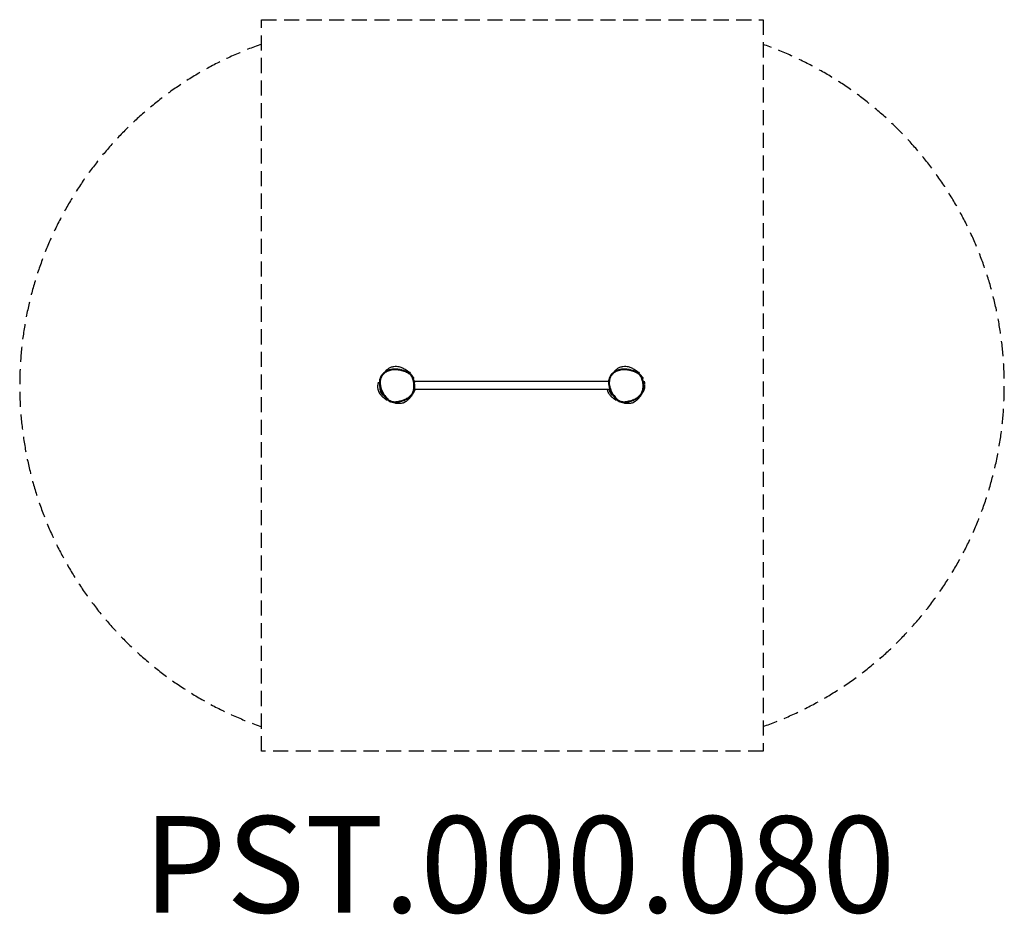
# Model space of a CAD drawing. Units: millimetres. Extents: x -2042 to 2040, y -2176 to 1534.
import ezdxf

# ---------------------------------------------------------------- set-up
doc = ezdxf.new("R2010")
doc.units = ezdxf.units.MM
doc.header["$LTSCALE"] = 25
doc.linetypes.add('DASHED', pattern=[0.75, 0.5, -0.25])
doc.layers.add('SW_hulplaag', color=6, linetype='Continuous', plot=False)
doc.layers.add('SW_Toestellen', color=2, linetype='Continuous')
doc.styles.add('SPW_2D_CAD', font='arial.ttf', dxfattribs={"height": 400})

msp = doc.modelspace()

# ---------------------------------------------------------------- linework, layer by layer
at = {"layer": 'SW_Toestellen', "color": 254, "linetype": 'DASHED', "ltscale": 5}
for p, q in [((-1039.7, -1500), (-1039.7, 1533.7)), ((-1039.7, 1533.7), (1040.3, 1533.7)), ((1040.3, 1533.7), (1040.3, -1500)), ((1040.3, -1500), (-1039.7, -1500))]:
    msp.add_line(p, q, dxfattribs=at)
at = {"layer": 'SW_Toestellen'}
for p, q in [((399.7, 33.7), (-406.4, 33.7)), ((404.3, 0), (-404.3, 0))]:
    msp.add_line(p, q, dxfattribs=at)
at = {"layer": 'SW_Toestellen', "color": 254, "linetype": 'DASHED', "ltscale": 5}
msp.add_lwpolyline([(1040.3, -1397.4, 0.707107), (1040.3, 1431.1)], format="xyb", dxfattribs=at)
msp.add_arc((-541.7, 16.8), 1500, 109.3902, 250.6098, dxfattribs=at)
at = {"layer": 'SW_Toestellen'}
for centre in [(-411.9, 43.2), (538.1, 43.2)]:
    msp.add_ellipse(centre, major_axis=(2.86, 0.9), ratio=0.001595, start_param=0.077671, end_param=1.475745, dxfattribs=at)
for points, knots in [([(-465.1, 83), (-468, 83.6), (-471, 84.1), (-476.7, 84.7), (-479.4, 84.9), (-484.6, 85.1), (-487.1, 85), (-492, 84.8), (-494.3, 84.6), (-501, 83.6), (-505.3, 82.7), (-513.3, 80.2), (-517.1, 78.7), (-523.7, 75.2), (-526.7, 73.4), (-532, 69.4), (-534.4, 67.3), (-538.5, 62.9), (-540.3, 60.7), (-543.4, 56.1), (-544.7, 53.7), (-546.9, 48.9), (-547.8, 46.4), (-549.3, 41.3), (-549.8, 38.6), (-550.4, 33), (-550.6, 30), (-550.4, 23.5), (-550, 20.1), (-548.6, 12.6), (-547.6, 8.5), (-544.6, -0.4), (-542.6, -5.3), (-538.8, -12.9), (-537.3, -15.7), (-533.9, -21.3), (-532.1, -24.1), (-528.3, -29.4), (-526.4, -31.9), (-522.6, -36.3), (-520.8, -38.2), (-517.5, -41.4), (-516, -42.8), (-512.1, -46), (-509.5, -47.7), (-504.9, -50.1), (-503, -50.9), (-499.1, -52.1), (-497.3, -52.6), (-493.1, -53.2), (-490.8, -53.4), (-488.6, -53.4)], [0.877751, 0.877751, 0.877751, 0.877751, 1.405283, 1.405283, 1.883552, 1.883552, 2.322143, 2.322143, 2.730536, 2.730536, 3.502039, 3.502039, 4.190716, 4.190716, 4.797685, 4.797685, 5.336043, 5.336043, 5.820021, 5.820021, 6.276746, 6.276746, 6.721516, 6.721516, 7.185106, 7.185106, 7.696973, 7.696973, 8.2918, 8.2918, 9.027047, 9.027047, 9.949685, 9.949685, 10.513833, 10.513833, 11.106172, 11.106172, 11.662894, 11.662894, 12.122265, 12.122265, 12.469076, 12.469076, 12.991686, 12.991686, 13.340591, 13.340591, 13.652495, 13.652495, 14.040457, 14.040457, 14.040457, 14.040457]), ([(-411.8, 43.3), (-411, 40.7), (-410.3, 38), (-409.1, 32.7), (-408.7, 30), (-407.7, 22.9), (-407.4, 18.5), (-407.4, 10.9), (-407.6, 7.8), (-408.2, 3.2), (-408.5, 1.7), (-409.2, -2.1), (-409.9, -4.5), (-411.4, -9.2), (-412.4, -11.5), (-414.4, -15.4), (-415.4, -17.1), (-417.9, -21), (-419.6, -23.1), (-423.4, -27.1), (-425.4, -28.9), (-431.2, -33.4), (-435.1, -35.8), (-442.4, -39.5), (-445.7, -40.9), (-450.3, -42.6), (-451.6, -43.1), (-455.8, -44.5), (-458.7, -45.4), (-464.6, -46.9), (-467.6, -47.6), (-473.9, -48.9), (-477.2, -49.5), (-483.4, -50.2), (-486.3, -50.4), (-491.7, -50.4), (-494.3, -50.1), (-499, -49.1), (-501, -48.5), (-505.2, -46.7), (-507.3, -45.5), (-511.4, -42.8), (-513.3, -41.2), (-517.5, -37.4), (-519.7, -35.1), (-523.9, -30.2), (-525.9, -27.7), (-529.3, -22.9), (-530.8, -20.7), (-534.3, -15.1), (-536.2, -11.5), (-539.7, -4.3), (-541.3, -0.6), (-544.3, 7.7), (-545.6, 12.4), (-547.2, 21.4), (-547.6, 25.9), (-547.4, 33.6), (-547.1, 36.8), (-545.6, 44.1), (-544.2, 48.2), (-541.3, 53.8), (-540.3, 55.4), (-537.9, 59), (-536.3, 60.9), (-533, 64.5), (-531.3, 66.1), (-527.2, 69.4), (-524.8, 71), (-519.9, 73.9), (-517.3, 75.2), (-511.7, 77.6), (-508.5, 78.7), (-502, 80.4), (-498.6, 81), (-491.1, 82), (-486.9, 82.1), (-477.5, 81.9), (-472.2, 81.3), (-463.6, 79.7), (-460.2, 78.9), (-453.6, 77.1), (-450.4, 76), (-444.1, 73.7), (-441, 72.4), (-435.7, 69.9), (-433.4, 68.8), (-429, 66.3), (-426.8, 64.9), (-422.6, 61.7), (-420.6, 59.8), (-417.2, 55.5), (-415.8, 53.2), (-413.5, 48.3), (-412.6, 45.8), (-411.8, 43.3)], [-22.818262, -22.818262, -22.818262, -22.818262, -22.323071, -22.323071, -21.827881, -21.827881, -21.029459, -21.029459, -20.459831, -20.459831, -20.193217, -20.193217, -19.747549, -19.747549, -19.301879, -19.301879, -18.950222, -18.950222, -18.459401, -18.459401, -17.96858, -17.96858, -17.133655, -17.133655, -16.491406, -16.491406, -16.237335, -16.237335, -15.688988, -15.688988, -15.140641, -15.140641, -14.52446, -14.52446, -14.009295, -14.009295, -13.535739, -13.535739, -13.153683, -13.153683, -12.710445, -12.710445, -12.267207, -12.267207, -11.685961, -11.685961, -11.104715, -11.104715, -10.625325, -10.625325, -9.898734, -9.898734, -9.172142, -9.172142, -8.306392, -8.306392, -7.500881, -7.500881, -6.917845, -6.917845, -6.145906, -6.145906, -5.794501, -5.794501, -5.35758, -5.35758, -4.920659, -4.920659, -4.404437, -4.404437, -3.888216, -3.888216, -3.292878, -3.292878, -2.666202, -2.666202, -1.920719, -1.920719, -0.958215, -0.958215, -0.328213, -0.328213, 0.279781, 0.279781, 0.886684, 0.886684, 1.351996, 1.351996, 1.808356, 1.808356, 2.306432, 2.306432, 2.791309, 2.791309, 3.276187, 3.276187, 3.276187, 3.276187]), ([(-528.5, 72), (-527.4, 73.4), (-526.4, 74.8), (-522.7, 79.2), (-519.1, 82.9), (-510.8, 89.1), (-506.9, 91.1), (-498.8, 94.5), (-494.5, 95.4), (-486.3, 96.6), (-482.5, 96.6), (-475.3, 96.1), (-472.2, 95.5), (-466.3, 94.1), (-463.9, 93.3), (-459.1, 91.6), (-457.1, 90.7), (-452.4, 88.6), (-450.2, 87.5), (-443.6, 83.9), (-435.4, 78.8), (-430.8, 75.5), (-429.7, 74.8), (-426.2, 72.4), (-423.1, 70.3), (-422.1, 69.6), (-422.1, 69.6), (-422.1, 69.6)], [34.660979, 34.660979, 34.660979, 34.660979, 35.62189, 35.62189, 37.795543, 37.795543, 39.559949, 39.559949, 41.751652, 41.751652, 44.420322, 44.420322, 47.749664, 47.749664, 52.098196, 52.098196, 58.178554, 58.178554, 67.914452, 67.914452, 83.971085, 83.971085, 91.889265, 91.889265, 105.493998, 105.493998, 105.555292, 105.555292, 105.555292, 105.555292]), ([(-425.7, 67.6), (-427, 68.5), (-428.3, 69.3), (-432, 71.4), (-434.4, 72.6), (-439.9, 75.1), (-443, 76.4), (-449.4, 78.8), (-452.7, 79.9), (-458.3, 81.5), (-460.6, 82), (-462.9, 82.5)], [-1.622953, -1.622953, -1.622953, -1.622953, -1.351996, -1.351996, -0.886684, -0.886684, -0.279781, -0.279781, 0.328213, 0.328213, 0.746135, 0.746135, 0.746135, 0.746135]), ([(484.9, 83), (482, 83.6), (479, 84.1), (473.3, 84.7), (470.6, 84.9), (465.4, 85.1), (462.9, 85), (458, 84.8), (455.7, 84.6), (449, 83.6), (444.7, 82.7), (436.7, 80.2), (432.9, 78.7), (426.3, 75.2), (423.3, 73.4), (418, 69.4), (415.6, 67.3), (411.5, 62.9), (409.7, 60.7), (406.6, 56.1), (405.3, 53.7), (403.1, 48.9), (402.2, 46.4), (400.7, 41.3), (400.2, 38.6), (399.6, 33), (399.4, 30), (399.6, 23.5), (400, 20.1), (401.4, 12.6), (402.4, 8.5), (405.4, -0.4), (407.4, -5.3), (411.2, -12.9), (412.7, -15.7), (416.1, -21.3), (417.9, -24.1), (421.7, -29.4), (423.6, -31.9), (427.4, -36.3), (429.2, -38.2), (432.5, -41.4), (434, -42.8), (437.9, -46), (440.5, -47.7), (445.1, -50.1), (447, -50.9), (450.9, -52.1), (452.7, -52.6), (456.9, -53.2), (459.2, -53.4), (461.4, -53.4)], [0.877751, 0.877751, 0.877751, 0.877751, 1.405283, 1.405283, 1.883552, 1.883552, 2.322143, 2.322143, 2.730536, 2.730536, 3.502039, 3.502039, 4.190716, 4.190716, 4.797685, 4.797685, 5.336043, 5.336043, 5.820021, 5.820021, 6.276746, 6.276746, 6.721516, 6.721516, 7.185106, 7.185106, 7.696973, 7.696973, 8.2918, 8.2918, 9.027047, 9.027047, 9.949685, 9.949685, 10.513833, 10.513833, 11.106172, 11.106172, 11.662894, 11.662894, 12.122265, 12.122265, 12.469076, 12.469076, 12.991686, 12.991686, 13.340591, 13.340591, 13.652495, 13.652495, 14.040457, 14.040457, 14.040457, 14.040457]), ([(538.2, 43.3), (539, 40.7), (539.7, 38), (540.9, 32.7), (541.3, 30), (542.3, 22.9), (542.6, 18.5), (542.6, 10.9), (542.4, 7.8), (541.8, 3.2), (541.5, 1.7), (540.8, -2.1), (540.1, -4.5), (538.6, -9.2), (537.6, -11.5), (535.6, -15.4), (534.6, -17.1), (532.1, -21), (530.4, -23.1), (526.6, -27.1), (524.6, -28.9), (518.8, -33.4), (514.9, -35.8), (507.6, -39.5), (504.3, -40.9), (499.7, -42.6), (498.4, -43.1), (494.2, -44.5), (491.3, -45.4), (485.4, -46.9), (482.4, -47.6), (476.1, -48.9), (472.8, -49.5), (466.6, -50.2), (463.7, -50.4), (458.3, -50.4), (455.7, -50.1), (451, -49.1), (449, -48.5), (444.8, -46.7), (442.7, -45.5), (438.6, -42.8), (436.7, -41.2), (432.5, -37.4), (430.3, -35.1), (426.1, -30.2), (424.1, -27.7), (420.7, -22.9), (419.2, -20.7), (415.7, -15.1), (413.8, -11.5), (410.3, -4.3), (408.7, -0.6), (405.7, 7.7), (404.4, 12.4), (402.8, 21.4), (402.4, 25.9), (402.6, 33.6), (402.9, 36.8), (404.4, 44.1), (405.8, 48.2), (408.7, 53.8), (409.7, 55.4), (412.1, 59), (413.7, 60.9), (417, 64.5), (418.7, 66.1), (422.8, 69.4), (425.2, 71), (430.1, 73.9), (432.7, 75.2), (438.3, 77.6), (441.5, 78.7), (448, 80.4), (451.4, 81), (458.9, 82), (463.1, 82.1), (472.5, 81.9), (477.8, 81.3), (486.4, 79.7), (489.8, 78.9), (496.4, 77.1), (499.6, 76), (505.9, 73.7), (509, 72.4), (514.3, 69.9), (516.6, 68.8), (521, 66.3), (523.2, 64.9), (527.4, 61.7), (529.4, 59.8), (532.8, 55.5), (534.2, 53.2), (536.5, 48.3), (537.4, 45.8), (538.2, 43.3)], [-22.818262, -22.818262, -22.818262, -22.818262, -22.323071, -22.323071, -21.827881, -21.827881, -21.029459, -21.029459, -20.459831, -20.459831, -20.193217, -20.193217, -19.747549, -19.747549, -19.301879, -19.301879, -18.950222, -18.950222, -18.459401, -18.459401, -17.96858, -17.96858, -17.133655, -17.133655, -16.491406, -16.491406, -16.237335, -16.237335, -15.688988, -15.688988, -15.140641, -15.140641, -14.52446, -14.52446, -14.009295, -14.009295, -13.535739, -13.535739, -13.153683, -13.153683, -12.710445, -12.710445, -12.267207, -12.267207, -11.685961, -11.685961, -11.104715, -11.104715, -10.625325, -10.625325, -9.898734, -9.898734, -9.172142, -9.172142, -8.306392, -8.306392, -7.500881, -7.500881, -6.917845, -6.917845, -6.145906, -6.145906, -5.794501, -5.794501, -5.35758, -5.35758, -4.920659, -4.920659, -4.404437, -4.404437, -3.888216, -3.888216, -3.292878, -3.292878, -2.666202, -2.666202, -1.920719, -1.920719, -0.958215, -0.958215, -0.328213, -0.328213, 0.279781, 0.279781, 0.886684, 0.886684, 1.351996, 1.351996, 1.808356, 1.808356, 2.306432, 2.306432, 2.791309, 2.791309, 3.276187, 3.276187, 3.276187, 3.276187]), ([(421.5, 72), (422.6, 73.4), (423.6, 74.8), (427.3, 79.2), (430.9, 82.9), (439.2, 89.1), (443.1, 91.1), (451.2, 94.5), (455.5, 95.4), (463.7, 96.6), (467.5, 96.6), (474.7, 96.1), (477.8, 95.5), (483.7, 94.1), (486.1, 93.3), (490.9, 91.6), (492.9, 90.7), (497.6, 88.6), (499.8, 87.5), (506.4, 83.9), (514.6, 78.8), (519.2, 75.5), (520.3, 74.8), (523.8, 72.4), (526.9, 70.3), (527.9, 69.6), (527.9, 69.6), (527.9, 69.6)], [34.660979, 34.660979, 34.660979, 34.660979, 35.62189, 35.62189, 37.795543, 37.795543, 39.559949, 39.559949, 41.751652, 41.751652, 44.420322, 44.420322, 47.749664, 47.749664, 52.098196, 52.098196, 58.178554, 58.178554, 67.914452, 67.914452, 83.971085, 83.971085, 91.889265, 91.889265, 105.493998, 105.493998, 105.555292, 105.555292, 105.555292, 105.555292]), ([(524.3, 67.6), (523, 68.5), (521.7, 69.3), (518, 71.4), (515.6, 72.6), (510.1, 75.1), (507, 76.4), (500.6, 78.8), (497.3, 79.9), (491.7, 81.5), (489.4, 82), (487.1, 82.5)], [-1.622953, -1.622953, -1.622953, -1.622953, -1.351996, -1.351996, -0.886684, -0.886684, -0.279781, -0.279781, 0.328213, 0.328213, 0.746135, 0.746135, 0.746135, 0.746135]), ([(-436.8, 76.2), (-436.8, 76.2), (-436.5, 75.9), (-435.1, 74.8), (-433.4, 73.5), (-429.2, 70.3), (-426.7, 68.4), (-423.8, 66.3)], [46.267239, 46.267239, 46.267239, 46.267239, 51.591263, 51.591263, 62.151212, 62.151212, 71.896568, 71.896568, 71.896568, 71.896568]), ([(-406.1, 32.2), (-406.5, 34.7), (-407.1, 37.2), (-408.3, 42.1), (-409.1, 44.6), (-410.8, 49.5), (-411.9, 51.9), (-414.4, 56.6), (-416, 58.9), (-419.6, 62.9), (-421.6, 64.7), (-423.8, 66.3)], [22.097791, 22.097791, 22.097791, 22.097791, 22.546209, 22.546209, 22.994627, 22.994627, 23.443045, 23.443045, 23.891462, 23.891462, 24.33988, 24.33988, 24.33988, 24.33988]), ([(-405.7, 46), (-406.7, 47.4), (-410.4, 54.1), (-411, 52.3), (-410.9, 51.3), (-410.8, 49.9)], [0.3881701, 0.3881701, 0.3881701, 0.3881701, 0.5827585, 0.5827585, 0.6319996, 0.6319996, 0.6319996, 0.6319996]), ([(513.2, 76.2), (513.2, 76.2), (513.5, 75.9), (515.1, 74.7), (516.8, 73.3), (521.1, 70.1), (523.4, 68.3), (526.2, 66.3)], [46.252766, 46.252766, 46.252766, 46.252766, 51.897696, 51.897696, 62.600555, 62.600555, 71.882139, 71.882139, 71.882139, 71.882139]), ([(543.9, 32.2), (543.5, 34.7), (542.9, 37.2), (541.7, 42.1), (540.9, 44.6), (539.2, 49.5), (538.1, 51.9), (535.6, 56.6), (534, 58.9), (530.4, 62.9), (528.4, 64.7), (526.2, 66.3)], [22.097791, 22.097791, 22.097791, 22.097791, 22.546209, 22.546209, 22.994627, 22.994627, 23.443045, 23.443045, 23.891462, 23.891462, 24.33988, 24.33988, 24.33988, 24.33988]), ([(544.3, 46), (543.3, 47.4), (539.6, 54.1), (539, 52.3), (539.1, 51.3), (539.2, 49.9)], [0.3881701, 0.3881701, 0.3881701, 0.3881701, 0.5827585, 0.5827585, 0.6319996, 0.6319996, 0.6319996, 0.6319996]), ([(-519.2, -45.1), (-519.2, -45.1), (-519.2, -45.1), (-519.3, -45), (-519.9, -44.5), (-522.5, -42.7), (-524.8, -41.1), (-530.1, -37), (-532.2, -35.4), (-537, -31), (-539.1, -29.1), (-542.9, -24.8), (-543.7, -23.8), (-545.7, -21.2), (-546.8, -19.7), (-548.7, -16.8), (-549.3, -15.7), (-550.4, -13.7), (-550.8, -13), (-551.5, -11.4), (-551.9, -10.7), (-552.9, -8.3), (-553.5, -6.7), (-554.5, -3.7), (-554.8, -2.3), (-555.5, 0.6), (-555.8, 2.1), (-556.3, 5.5), (-556.5, 7.4), (-556.7, 11.9), (-556.6, 14.3), (-556.2, 19.7), (-555.8, 22.2), (-555, 26.9), (-554.6, 28.6), (-554.1, 30.8), (-554, 31.2), (-554, 31.2)], [66.934886, 66.934886, 66.934886, 66.934886, 67.266695, 67.266695, 73.346843, 73.346843, 82.520669, 82.520669, 87.228743, 87.228743, 90.101334, 90.101334, 90.89249, 90.89249, 91.737338, 91.737338, 92.186931, 92.186931, 92.451886, 92.451886, 92.703196, 92.703196, 93.213115, 93.213115, 93.71814, 93.71814, 94.327138, 94.327138, 95.280079, 95.280079, 96.875705, 96.875705, 99.550947, 99.550947, 103.132291, 103.132291, 106.945393, 106.945393, 106.945393, 106.945393]), ([(-534.9, -25.2), (-534.9, -25.2), (-535.3, -24.8), (-537, -23), (-538.6, -21.2), (-541.2, -17.4), (-542.2, -15.5), (-543.9, -11.9), (-544.2, -10.9), (-544.7, -9.4), (-545, -8.7), (-545.9, -5.4), (-546.6, -2.6), (-547.9, 5.2), (-548.1, 9.3), (-548.1, 10.6)], [239.938771, 239.938771, 239.938771, 239.938771, 241.134655, 241.134655, 242.452789, 242.452789, 243.83044, 243.83044, 245.295713, 245.295713, 246.899503, 246.899503, 251.711533, 251.711533, 259.740414, 259.740414, 259.740414, 259.740414]), ([(-403.5, 0), (-403.7, -0.7), (-403.9, -1.4), (-404.5, -3), (-404.8, -3.8), (-405.4, -5.3), (-405.6, -5.7), (-405.9, -6.3), (-405.9, -6.5), (-406.1, -6.8), (-406.1, -6.9), (-406.2, -7.2), (-406.3, -7.3), (-406.4, -7.4), (-406.4, -7.5), (-406.5, -7.7), (-406.5, -7.8), (-406.6, -7.9), (-406.6, -8), (-406.7, -8.1), (-406.7, -8.2), (-406.8, -8.3), (-406.8, -8.4), (-406.9, -8.5), (-406.9, -8.6), (-407, -8.8), (-407.1, -8.9), (-407.2, -9.2), (-407.3, -9.3), (-407.5, -9.7), (-407.6, -9.9), (-407.9, -10.7), (-408.1, -11), (-408.9, -12.4), (-409.3, -13.1), (-410.9, -15.9), (-412.7, -19.1), (-419, -28.1), (-421.6, -31.4), (-427.2, -37.9), (-429.8, -40.5), (-434.1, -44.5), (-435.7, -45.9), (-438, -47.8), (-438.8, -48.4), (-441, -50.1), (-442.4, -51.8), (-453.2, -56.5), (-459.4, -57.6), (-465.8, -58), (-468, -58), (-472.7, -57.9), (-474.8, -57.8), (-479.2, -57.5), (-481.1, -57.3), (-484.7, -57), (-486.1, -56.9), (-486.3, -56.9), (-486.4, -56.9), (-486.4, -56.9)], [98.419331, 98.419331, 98.419331, 98.419331, 99.925592, 99.925592, 101.245578, 101.245578, 101.645715, 101.645715, 101.765782, 101.765782, 101.849775, 101.849775, 101.886946, 101.886946, 101.924413, 101.924413, 101.945327, 101.945327, 101.973033, 101.973033, 101.996031, 101.996031, 102.022708, 102.022708, 102.060837, 102.060837, 102.123967, 102.123967, 102.244948, 102.244948, 102.517363, 102.517363, 103.267195, 103.267195, 105.514273, 105.514273, 111.523632, 111.523632, 116.638026, 116.638026, 123.526038, 123.526038, 131.082079, 131.082079, 136.436902, 136.436902, 142.123333, 142.123333, 145.78908, 145.78908, 148.527809, 148.527809, 152.926692, 152.926692, 159.580488, 159.580488, 169.460816, 169.460816, 170.302645, 170.302645, 170.302645, 170.302645]), ([(-411.4, -16.1), (-411.2, -15.7), (-411.1, -15.4), (-409.7, -12.7), (-408.7, -10.3), (-407, -5.3), (-406.4, -2.8), (-405.6, 1.2), (-405.3, 2.8), (-404.7, 7.5), (-404.5, 10.8), (-404.4, 18.6), (-404.8, 23.2), (-405.5, 28.4), (-405.6, 29), (-405.7, 29.7)], [19.235269, 19.235269, 19.235269, 19.235269, 19.301879, 19.301879, 19.747549, 19.747549, 20.193217, 20.193217, 20.459831, 20.459831, 21.029459, 21.029459, 21.827881, 21.827881, 21.947132, 21.947132, 21.947132, 21.947132]), ([(-404.3, 0), (-404.3, 0), (-404.3, 0), (-404.3, 0.1), (-404.3, 0.1), (-404.3, 0.5), (-404.2, 1), (-403.9, 2.4), (-403.7, 3.6), (-403.4, 6.7), (-403.3, 8.5), (-403.2, 12.5), (-403.3, 14.7), (-403.7, 19), (-403.9, 21.1), (-404.6, 24.7), (-404.9, 26.3), (-405.2, 27.7)], [-4.455487, -4.455487, -4.455487, -4.455487, -4.363481, -4.363481, -4.16307, -4.16307, -3.717475, -3.717475, -3.104734, -3.104734, -2.448897, -2.448897, -1.797494, -1.797494, -1.155741, -1.155741, -0.605132, -0.605132, -0.605132, -0.605132]), ([(-402.9, 35.1), (-402.9, 35.1), (-402.9, 35.1), (-402.9, 35), (-402.9, 35.3), (-402.6, 33.7)], [74.832409, 74.832409, 74.832409, 74.832409, 75.381923, 75.381923, 77.32571, 77.32571, 77.32571, 77.32571]), ([(430.8, -45.1), (430.8, -45.1), (430.8, -45.1), (430.7, -45), (430.1, -44.5), (427.5, -42.7), (425.2, -41.1), (419.9, -37), (417.8, -35.4), (413, -31), (410.9, -29.1), (407.1, -24.8), (406.3, -23.8), (404.3, -21.2), (403.2, -19.7), (401.3, -16.8), (400.7, -15.7), (399.6, -13.7), (399.2, -13), (398.5, -11.4), (398.1, -10.7), (397.1, -8.3), (396.5, -6.7), (395.5, -3.7), (395.2, -2.3), (394.8, -0.7), (394.7, -0.3), (394.6, 0)], [66.934886, 66.934886, 66.934886, 66.934886, 67.266695, 67.266695, 73.346843, 73.346843, 82.520669, 82.520669, 87.228743, 87.228743, 90.101334, 90.101334, 90.89249, 90.89249, 91.737338, 91.737338, 92.186931, 92.186931, 92.451886, 92.451886, 92.703196, 92.703196, 93.213115, 93.213115, 93.71814, 93.71814, 93.848262, 93.848262, 93.848262, 93.848262]), ([(402.1, 10.2), (402.3, 8.7), (402.6, 7.3), (403.2, 4.3), (403.6, 2.9), (404, 1.4), (404.1, 1), (404.2, 0.5), (404.3, 0.3), (404.3, 0.1), (404.3, 0.1), (404.3, 0), (404.3, 0), (404.3, 0)], [-7.940495, -7.940495, -7.940495, -7.940495, -7.444082, -7.444082, -6.761124, -6.761124, -6.447894, -6.447894, -6.240299, -6.240299, -6.04812, -6.04812, -5.962067, -5.962067, -5.962067, -5.962067]), ([(415.1, -25.2), (415.1, -25.2), (414.7, -24.8), (413, -23), (411.4, -21.2), (408.8, -17.4), (407.8, -15.5), (406.1, -11.9), (405.8, -10.9), (405.3, -9.4), (405, -8.7), (404.1, -5.5), (403.5, -2.8), (403, 0)], [239.938771, 239.938771, 239.938771, 239.938771, 241.134655, 241.134655, 242.452789, 242.452789, 243.83044, 243.83044, 245.295713, 245.295713, 246.899503, 246.899503, 251.522483, 251.522483, 251.522483, 251.522483]), ([(548.4, 20.8), (548.4, 20.8), (548.4, 20.8), (548.4, 20.6), (548.4, 19.9), (548.5, 17.5), (548.5, 15.7), (548.5, 10.9), (548, 4.9), (546.4, -0.4), (546.1, -1.3), (545.5, -3), (545.2, -3.8), (544.6, -5.3), (544.4, -5.7), (544.1, -6.3), (544.1, -6.5), (543.9, -6.8), (543.9, -6.9), (543.8, -7.2), (543.7, -7.3), (543.6, -7.4), (543.6, -7.5), (543.5, -7.7), (543.5, -7.8), (543.4, -7.9), (543.4, -8), (543.3, -8.1), (543.3, -8.2), (543.2, -8.3), (543.2, -8.4), (543.1, -8.5), (543.1, -8.6), (543, -8.8), (542.9, -8.9), (542.8, -9.2), (542.7, -9.3), (542.5, -9.7), (542.4, -9.9), (542.1, -10.7), (541.9, -11), (541.1, -12.4), (540.7, -13.1), (539.1, -15.9), (537.3, -19.1), (531, -28.1), (528.4, -31.4), (522.8, -37.9), (520.2, -40.5), (515.9, -44.5), (514.3, -45.9), (512, -47.8), (511.2, -48.4), (509, -50.1), (507.6, -51.8), (496.8, -56.5), (490.6, -57.6), (484.2, -58), (482, -58), (477.3, -57.9), (475.2, -57.8), (470.8, -57.5), (468.9, -57.3), (465.3, -57), (463.9, -56.9), (463.7, -56.9), (463.6, -56.9), (463.6, -56.9)], [67.809921, 67.809921, 67.809921, 67.809921, 68.460444, 68.460444, 74.947872, 74.947872, 87.937427, 87.937427, 98.166596, 98.166596, 99.925592, 99.925592, 101.245578, 101.245578, 101.645715, 101.645715, 101.765782, 101.765782, 101.849775, 101.849775, 101.886946, 101.886946, 101.924413, 101.924413, 101.945327, 101.945327, 101.973033, 101.973033, 101.996031, 101.996031, 102.022708, 102.022708, 102.060837, 102.060837, 102.123967, 102.123967, 102.244948, 102.244948, 102.517363, 102.517363, 103.267195, 103.267195, 105.514273, 105.514273, 111.523632, 111.523632, 116.638026, 116.638026, 123.526038, 123.526038, 131.082079, 131.082079, 136.436902, 136.436902, 142.123333, 142.123333, 145.78908, 145.78908, 148.527809, 148.527809, 152.926692, 152.926692, 159.580488, 159.580488, 169.460816, 169.460816, 170.302645, 170.302645, 170.302645, 170.302645]), ([(538.6, -16.1), (538.8, -15.7), (538.9, -15.4), (540.3, -12.7), (541.3, -10.3), (543, -5.3), (543.6, -2.8), (544.4, 1.2), (544.7, 2.8), (545.3, 7.5), (545.5, 10.8), (545.6, 18.6), (545.2, 23.2), (544.5, 28.4), (544.4, 29), (544.3, 29.7)], [19.235269, 19.235269, 19.235269, 19.235269, 19.301879, 19.301879, 19.747549, 19.747549, 20.193217, 20.193217, 20.459831, 20.459831, 21.029459, 21.029459, 21.827881, 21.827881, 21.947132, 21.947132, 21.947132, 21.947132]), ([(543.9, 32.2), (544.3, 30.2), (544.6, 28.6), (544.9, 27.3), (545, 27), (545, 27)], [0, 0, 0, 0, 10.001343, 10.001343, 15.581945, 15.581945, 15.581945, 15.581945]), ([(547.1, 35.1), (547.1, 35.1), (547.1, 35.1), (547.1, 35), (547.1, 35.4), (547.4, 33.6), (547.5, 33.5), (547.5, 33.3), (547.5, 33.2), (547.5, 33.1), (547.5, 33.1), (547.5, 33), (547.5, 33), (547.6, 32.9), (547.6, 32.9), (547.6, 32.8), (547.6, 32.8), (547.6, 32.7), (547.6, 32.7), (547.6, 32.7), (547.6, 32.6), (547.7, 32.4), (547.7, 32.3), (547.8, 31.5), (547.9, 31.3), (547.9, 30.8), (548, 30.6), (548.1, 29.8), (548.1, 29.4), (548.3, 28), (548.4, 27.4), (548.6, 25.2), (548.8, 23.8), (548.8, 23.3)], [74.832409, 74.832409, 74.832409, 74.832409, 75.381923, 75.381923, 77.346265, 77.346265, 77.446469, 77.446469, 77.477819, 77.477819, 77.493501, 77.493501, 77.509338, 77.509338, 77.517219, 77.517219, 77.525115, 77.525115, 77.532991, 77.532991, 77.548854, 77.548854, 77.613285, 77.613285, 78.123547, 78.123547, 78.62371, 78.62371, 80.124234, 80.124234, 84.62497, 84.62497, 95.250448, 95.250448, 95.250448, 95.250448]), ([(-462.6, -49.4), (-458.7, -48.5), (-454.9, -47.3), (-447.5, -44.8), (-443.8, -43.3), (-436.6, -39.9), (-433, -38), (-428, -34.7), (-426.4, -33.5), (-423.2, -30.9), (-421.7, -29.5), (-418.8, -26.6), (-417.5, -25), (-414.9, -21.8), (-413.8, -20.1), (-412.7, -18.4)], [15.588075, 15.588075, 15.588075, 15.588075, 16.287382, 16.287382, 16.986689, 16.986689, 17.685996, 17.685996, 18.035649, 18.035649, 18.385303, 18.385303, 18.734957, 18.734957, 19.08461, 19.08461, 19.08461, 19.08461]), ([(-411.2, -15.8), (-411.2, -15.8), (-411.2, -15.9), (-411.4, -16.1), (-411.8, -16.8), (-412.4, -17.9), (-412.6, -18.1), (-412.7, -18.4)], [18.567862, 18.567862, 18.567862, 18.567862, 19.546524, 19.546524, 26.046687, 26.046687, 27.690427, 27.690427, 27.690427, 27.690427]), ([(487.4, -49.4), (491.3, -48.5), (495.1, -47.3), (502.5, -44.8), (506.2, -43.3), (513.4, -39.9), (517, -38), (522, -34.7), (523.6, -33.5), (526.8, -30.9), (528.3, -29.5), (531.2, -26.6), (532.5, -25), (535.1, -21.8), (536.2, -20.1), (537.3, -18.4)], [15.588075, 15.588075, 15.588075, 15.588075, 16.287382, 16.287382, 16.986689, 16.986689, 17.685996, 17.685996, 18.035649, 18.035649, 18.385303, 18.385303, 18.734957, 18.734957, 19.08461, 19.08461, 19.08461, 19.08461]), ([(520.5, -40), (520.5, -40), (519.7, -40.6), (517.9, -42), (516.8, -43), (516.4, -43.3), (516.5, -43.2), (516.5, -43.2), (516.5, -43.3), (516.4, -43.3)], [22.625128, 22.625128, 22.625128, 22.625128, 31.046945, 31.046945, 44.34118, 44.34118, 49.138578, 49.138578, 50.412926, 50.412926, 50.412926, 50.412926]), ([(538.8, -15.8), (538.8, -15.8), (538.8, -15.9), (538.6, -16.1), (538.2, -16.8), (537.6, -17.9), (537.4, -18.1), (537.3, -18.4)], [18.567862, 18.567862, 18.567862, 18.567862, 19.546524, 19.546524, 26.046687, 26.046687, 27.690427, 27.690427, 27.690427, 27.690427]), ([(-475.5, -53.8), (-475.5, -53.8), (-475.8, -53.8), (-477.3, -53.7), (-479.2, -53.6), (-483.7, -53.4), (-486.5, -53.4), (-488.6, -53.4)], [318.616303, 318.616303, 318.616303, 318.616303, 323.400121, 323.400121, 333.893668, 333.893668, 344.022815, 344.022815, 344.022815, 344.022815]), ([(-487.2, -53.3), (-484.9, -53.3), (-482.6, -53.1), (-476.8, -52.4), (-473.3, -51.8), (-467.9, -50.7), (-465.9, -50.3), (-463.8, -49.8)], [14.117838, 14.117838, 14.117838, 14.117838, 14.52446, 14.52446, 15.140641, 15.140641, 15.510694, 15.510694, 15.510694, 15.510694]), ([(474.5, -53.8), (474.5, -53.8), (474.2, -53.8), (472.6, -53.7), (470.7, -53.6), (466.2, -53.4), (463.4, -53.4), (461.4, -53.4)], [318.615735, 318.615735, 318.615735, 318.615735, 323.497299, 323.497299, 334.047431, 334.047431, 344.022248, 344.022248, 344.022248, 344.022248]), ([(462.8, -53.3), (465.1, -53.3), (467.4, -53.1), (473.2, -52.4), (476.7, -51.8), (482.1, -50.7), (484.1, -50.3), (486.2, -49.8)], [14.117838, 14.117838, 14.117838, 14.117838, 14.52446, 14.52446, 15.140641, 15.140641, 15.510694, 15.510694, 15.510694, 15.510694])]:
    msp.add_open_spline(points, degree=3, knots=knots, dxfattribs=at)
for points in [[(-554.6, 27.9), (-554.6, 27.9), (-554.6, 27.9), (-554.6, 27.9)], [(-406.1, 32.2), (-405.7, 30.1), (-405.4, 28.6), (-405.2, 27.7)]]:
    msp.add_open_spline(points, degree=3, dxfattribs=at)

# ---------------------------------------------------------------- texts
at = {"layer": 'SW_hulplaag', "color": 254, "insert": (28.9, -2020.8), "char_height": 400, "attachment_point": 5, "style": 'SPW_2D_CAD'}
msp.add_mtext('PST.000.080', dxfattribs=at)

doc.saveas('drawing.dxf')
